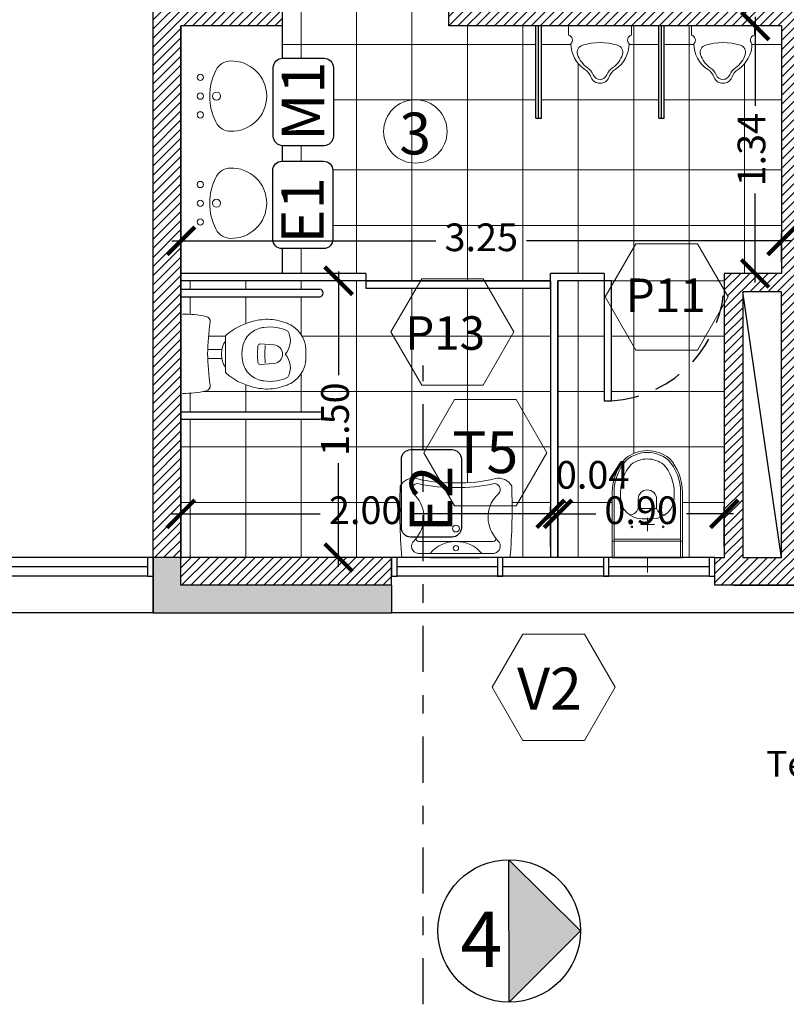
# Model space of a CAD drawing. Units: metres. Extents: x 4105 to 4937, y 2727 to 3346.
# Drawn here: x 4802 to 4806, y 3015 to 3020 of the extents above; entities that cross this region are included whole.
import ezdxf

# ---------------------------------------------------------------- set-up
doc = ezdxf.new("R2010")
doc.units = ezdxf.units.M
doc.header["$PDMODE"] = 3
doc.linetypes.add('DASHDOTX2', pattern=[2, 1, -0.5, 0, -0.5])
doc.linetypes.add('DASHED', pattern=[0.75, 0.5, -0.25])
for name, color, linetype in [('0-ROTULO', 1, 'Continuous'), ('bloque ceramico', 1, 'Continuous'), ('CARPINTERIA', 2, 'Continuous'), ('Carpintería', 2, 'Continuous'), ('COTAS', 1, 'Continuous'), ('HATCH HORMIGON', 1, 'Continuous'), ('LINEA 03', 3, 'Continuous'), ('proyecciones', 1, 'DASHED'), ('SOLIDO1', 8, 'Continuous'), ('texto', 1, 'Continuous'), ('VISTA02', 2, 'Continuous'), ('VISTA2', 2, 'Continuous'), ('vistas01', 1, 'Continuous'), ('vistas03', 3, 'Continuous')]:
    doc.layers.add(name, color=color, linetype=linetype)
for name, color, linetype, lineweight in [('c-texto', 30, 'Continuous', 9), ('EQUIPAMIENTO', 1, 'Continuous', 9), ('pisos', 40, 'Continuous', 15), ('SANITARIOS', 2, 'Continuous', 9)]:
    doc.layers.add(name, color=color, linetype=linetype, lineweight=lineweight)
doc.styles.add('ARIAL', font='arial.ttf')
doc.styles.add('cota100', font='arial.ttf')
doc.styles.add('romans 100', font='arial.ttf', dxfattribs={"height": 0.15})
doc.dimstyles.new('moon 1 100M', dxfattribs={"dimtxt": 0.15, "dimasz": 0.15, "dimexe": 0.04, "dimexo": 0.06, "dimgap": 0.05, "dimtad": 0, "dimzin": 1, "dimdsep": 46, "dimtxsty": 'romans 100', "dimblk": 'ARCHTICK', "dimcen": 0.2, "dimdle": 0.05, "dimclrd": 1, "dimclre": 2, "dimclrt": 2, "dimazin": 0, "dimtfac": 1, "dimtmove": 1, "dimatfit": 3, "dimldrblk": 'OPEN90', "dimfxl": 0, "dimarcsym": 0})
pattern_1 = [(45, (0, 0), (-0.02474873734, 0.02474873734), [])]

# ---------------------------------------------------------------- blocks, each defined once
blk = doc.blocks.new('MINGI')
for p, q in [((-0.1701, 0), (-0.1701, 0.0501)), ((0, 0), (-0.1701, 0)), ((0, 0), (0.1701, 0)), ((0.1701, 0), (0.1701, 0.0501))]:
    blk.add_line(p, q)
for centre, radius, start, end in [((-0.1318, 0.3102), 0.09, 303.3608, 339.3859), ((-0.0015, 0.2612), 0.0492, 88.2667, 159.3859), ((0, 0.2493), 0.0398, 23.1954, 156.8046), ((0.0015, 0.2612), 0.0492, 20.6141, 91.7333), ((0.1318, 0.3102), 0.09, 200.6141, 236.6392), ((0.0092, 0.0961), 0.1664, 123.3608, 180), ((0.0092, 0.1142), 0.1364, 124.6089, 163.0587), ((-0.1193, 0.3004), 0.09, 304.6089, 336.8046), ((0.1193, 0.3004), 0.09, 203.1954, 235.3911), ((-0.0092, 0.1142), 0.1364, 16.9136, 55.3911), ((-0.0092, 0.0961), 0.1664, 0, 56.6392), ((-0.083, 0.1422), 0.04, 163.0587, 253.245), ((0.083, 0.1422), 0.04, 286.7242, 16.9136), ((-0.1773, 0.0764), 0.0282, 285.2364, 44.3939), ((0.0001, 0.418), 0.328, 253.245, 286.7242), ((0.1773, 0.0764), 0.0282, 135.6061, 254.7636)]:
    blk.add_arc(centre, radius, start, end)
blk = doc.blocks.new('_ArchTick')
at = {"color": 0, "linetype": 'ByBlock', "const_width": 0.15}
blk.add_lwpolyline([(-0.5, -0.5), (0.5, 0.5)], dxfattribs=at)
blk = doc.blocks.new('*D174')
at = {"layer": 'COTAS', "color": 2, "lineweight": -2}
for p, q in [((4802.8747, 3019.1543), (4802.8747, 3019.3103)), ((4806.1247, 3019.1543), (4806.1247, 3019.3103))]:
    blk.add_line(p, q, dxfattribs=at)
at = {"layer": 'COTAS', "color": 1, "lineweight": -2}
for p, q in [((4802.8247, 3019.2703), (4804.2544, 3019.2703)), ((4806.1747, 3019.2703), (4804.745, 3019.2703))]:
    blk.add_line(p, q, dxfattribs=at)
at = {"layer": 'DEFPOINTS', "color": 0}
for p in [(4806.1247, 3019.2703), (4802.8747, 3019.0943), (4806.1247, 3019.0943)]:
    blk.add_point(p, dxfattribs=at)
at = {"layer": 'COTAS', "color": 1, "lineweight": -2, "xscale": 0.15, "yscale": 0.15, "zscale": 0.15, "rotation": 180}
blk.add_blockref('_ArchTick', (4802.8747, 3019.2703), dxfattribs=at)
at = {"layer": 'COTAS', "color": 1, "lineweight": -2, "xscale": 0.15, "yscale": 0.15, "zscale": 0.15}
blk.add_blockref('_ArchTick', (4806.1247, 3019.2703), dxfattribs=at)
at = {"layer": 'COTAS', "color": 2, "insert": (4804.4997, 3019.2703), "char_height": 0.15, "attachment_point": 5, "style": 'romans 100'}
blk.add_mtext('3.25', dxfattribs=at)
blk = doc.blocks.new('_Open90')
at = {"layer": '0-ROTULO', "color": 0, "lineweight": -2}
for p, q in [((-0.5, 0.5), (0, 0)), ((0, 0), (-1, 0)), ((0, 0), (-0.5, -0.5))]:
    blk.add_line(p, q, dxfattribs=at)
blk = doc.blocks.new('*D176')
at = {"layer": 'COTAS', "color": 1, "lineweight": -2}
for p, q in [((4805.9812, 3020.4843), (4805.9812, 3020.0018)), ((4805.9812, 3019.0443), (4805.9812, 3019.5269))]:
    blk.add_line(p, q, dxfattribs=at)
at = {"layer": 'COTAS', "color": 2, "lineweight": -2}
for p, q in [((4806.0647, 3020.4343), (4805.9412, 3020.4343)), ((4806.0647, 3019.0943), (4805.9412, 3019.0943))]:
    blk.add_line(p, q, dxfattribs=at)
at = {"layer": 'DEFPOINTS', "color": 0}
for p in [(4806.1247, 3020.4343), (4805.9812, 3019.0943), (4806.1247, 3019.0943)]:
    blk.add_point(p, dxfattribs=at)
at = {"layer": 'COTAS', "color": 1, "lineweight": -2, "xscale": 0.15, "yscale": 0.15, "zscale": 0.15}
for p, rotation in [((4805.9812, 3020.4343), 90), ((4805.9812, 3019.0943), 270)]:
    blk.add_blockref('_ArchTick', p, dxfattribs=dict(at, rotation=rotation))
at = {"layer": 'COTAS', "color": 2, "insert": (4805.9812, 3019.7643), "char_height": 0.15, "attachment_point": 5, "rotation": 90, "style": 'romans 100'}
blk.add_mtext('1.34', dxfattribs=at)
blk = doc.blocks.new('*D177')
at = {"layer": 'COTAS', "color": 1, "lineweight": -2}
for p, q in [((4803.7275, 3019.1043), (4803.7275, 3018.5423)), ((4803.7275, 3017.5053), (4803.7275, 3018.0673))]:
    blk.add_line(p, q, dxfattribs=at)
at = {"layer": 'COTAS', "color": 2, "lineweight": -2}
for p, q in [((4803.7147, 3019.0543), (4803.6875, 3019.0543)), ((4803.7147, 3017.5553), (4803.6875, 3017.5553))]:
    blk.add_line(p, q, dxfattribs=at)
at = {"layer": 'DEFPOINTS', "color": 0}
for p in [(4803.7747, 3019.0543), (4803.7275, 3017.5553), (4803.7747, 3017.5553)]:
    blk.add_point(p, dxfattribs=at)
at = {"layer": 'COTAS', "color": 1, "lineweight": -2, "xscale": 0.15, "yscale": 0.15, "zscale": 0.15}
for p, rotation in [((4803.7275, 3019.0543), 90), ((4803.7275, 3017.5553), 270)]:
    blk.add_blockref('_ArchTick', p, dxfattribs=dict(at, rotation=rotation))
at = {"layer": 'COTAS', "color": 2, "insert": (4803.7275, 3018.3048), "char_height": 0.15, "attachment_point": 5, "rotation": 90, "style": 'romans 100'}
blk.add_mtext('1.50', dxfattribs=at)
blk = doc.blocks.new('*D178')
at = {"layer": 'COTAS', "color": 2, "lineweight": -2}
for p, q in [((4802.8737, 3017.6153), (4802.8737, 3017.8322)), ((4804.8747, 3017.6143), (4804.8747, 3017.8322))]:
    blk.add_line(p, q, dxfattribs=at)
at = {"layer": 'COTAS', "color": 1, "lineweight": -2}
for p, q in [((4802.8237, 3017.7922), (4803.6283, 3017.7922)), ((4804.9247, 3017.7922), (4804.12, 3017.7922))]:
    blk.add_line(p, q, dxfattribs=at)
at = {"layer": 'DEFPOINTS', "color": 0}
for p in [(4804.8747, 3017.7922), (4802.8737, 3017.5553), (4804.8747, 3017.5543)]:
    blk.add_point(p, dxfattribs=at)
at = {"layer": 'COTAS', "color": 1, "lineweight": -2, "xscale": 0.15, "yscale": 0.15, "zscale": 0.15, "rotation": 180}
blk.add_blockref('_ArchTick', (4802.8737, 3017.7922), dxfattribs=at)
at = {"layer": 'COTAS', "color": 1, "lineweight": -2, "xscale": 0.15, "yscale": 0.15, "zscale": 0.15}
blk.add_blockref('_ArchTick', (4804.8747, 3017.7922), dxfattribs=at)
at = {"layer": 'COTAS', "color": 2, "insert": (4803.8742, 3017.7922), "char_height": 0.15, "attachment_point": 5, "style": 'romans 100'}
blk.add_mtext('2.00', dxfattribs=at)
blk = doc.blocks.new('*D179')
at = {"layer": 'COTAS', "color": 2, "lineweight": -2}
for p, q in [((4804.8747, 3017.6143), (4804.8747, 3017.8322)), ((4804.9147, 3017.6143), (4804.9147, 3017.8322))]:
    blk.add_line(p, q, dxfattribs=at)
at = {"layer": 'COTAS', "color": 1, "lineweight": -2}
for p, q in [((4804.8747, 3017.7922), (4804.7247, 3017.7922)), ((4804.8747, 3017.7922), (4804.9147, 3017.7922)), ((4804.9147, 3017.7922), (4805.0647, 3017.7922))]:
    blk.add_line(p, q, dxfattribs=at)
at = {"layer": 'DEFPOINTS', "color": 0}
for p in [(4804.9147, 3017.7922), (4804.8747, 3017.5543), (4804.9147, 3017.5543)]:
    blk.add_point(p, dxfattribs=at)
at = {"layer": 'COTAS', "color": 1, "lineweight": -2, "xscale": 0.15, "yscale": 0.15, "zscale": 0.15}
blk.add_blockref('_ArchTick', (4804.8747, 3017.7922), dxfattribs=at)
at = {"layer": 'COTAS', "color": 1, "lineweight": -2, "xscale": 0.15, "yscale": 0.15, "zscale": 0.15, "rotation": 180}
blk.add_blockref('_ArchTick', (4804.9147, 3017.7922), dxfattribs=at)
at = {"layer": 'COTAS', "color": 2, "insert": (4805.1021, 3017.9838), "char_height": 0.15, "attachment_point": 5, "style": 'romans 100'}
blk.add_mtext('0.04', dxfattribs=at)
blk = doc.blocks.new('*D180')
at = {"layer": 'COTAS', "color": 2, "lineweight": -2}
for p, q in [((4804.9147, 3017.6143), (4804.9147, 3017.8322)), ((4805.8147, 3017.6143), (4805.8147, 3017.8322))]:
    blk.add_line(p, q, dxfattribs=at)
at = {"layer": 'COTAS', "color": 1, "lineweight": -2}
for p, q in [((4804.8647, 3017.7922), (4805.1201, 3017.7922)), ((4805.8647, 3017.7922), (4805.6093, 3017.7922))]:
    blk.add_line(p, q, dxfattribs=at)
at = {"layer": 'DEFPOINTS', "color": 0}
for p in [(4805.8147, 3017.7922), (4804.9147, 3017.5543), (4805.8147, 3017.5543)]:
    blk.add_point(p, dxfattribs=at)
at = {"layer": 'COTAS', "color": 1, "lineweight": -2, "xscale": 0.15, "yscale": 0.15, "zscale": 0.15, "rotation": 180}
blk.add_blockref('_ArchTick', (4804.9147, 3017.7922), dxfattribs=at)
at = {"layer": 'COTAS', "color": 1, "lineweight": -2, "xscale": 0.15, "yscale": 0.15, "zscale": 0.15}
blk.add_blockref('_ArchTick', (4805.8147, 3017.7922), dxfattribs=at)
at = {"layer": 'COTAS', "color": 2, "insert": (4805.3647, 3017.7922), "char_height": 0.15, "attachment_point": 5, "style": 'romans 100'}
blk.add_mtext('0.90', dxfattribs=at)

msp = doc.modelspace()

# ---------------------------------------------------------------- hatches: boundary and pattern name
at = {"layer": 'HATCH HORMIGON'}
h = msp.add_hatch(color=256, dxfattribs=at)
h.paths.add_polyline_path([(4811.0737, 3017.2553), (4811.0737, 3017.7493), (4810.9237, 3017.7493), (4810.9237, 3017.4053), (4810.4737, 3017.4053), (4810.4737, 3017.2553)])
h.paths.add_polyline_path([(4811.0737, 3018.3493), (4810.9237, 3018.3493), (4810.9237, 3017.7493), (4811.0737, 3017.7493)])
h.paths.add_polyline_path([(4811.0737, 3018.6932), (4810.9237, 3018.6932), (4810.7737, 3018.6932), (4810.7737, 3018.5432), (4810.9237, 3018.5432), (4810.9237, 3018.3493), (4811.0737, 3018.3493)])
h.paths.add_polyline_path([(4802.8737, 3017.4053), (4802.8737, 3017.5553), (4802.7237, 3017.5553), (4802.7237, 3017.4553), (4802.7237, 3017.4553), (4802.7237, 3017.2553), (4804.0137, 3017.2553), (4804.0137, 3017.4053)])
at = {"layer": 'SOLIDO1', "linetype": 'Continuous'}
msp.add_hatch(color=256, dxfattribs=at).paths.add_polyline_path([(4804.6493, 3015.9187), (4804.6508, 3015.1472), (4805.0366, 3015.5345)])
at = {"layer": 'vistas01'}
h = msp.add_hatch(dxfattribs=at)
h.set_pattern_fill('_USER', color=256, scale=0.035, angle=45, style=0, pattern_type=0)
h.set_pattern_definition(pattern_1)
h.paths.add_polyline_path([(4804.9747, 3022.0843), (4804.9747, 3022.2353), (4802.7237, 3022.2353), (4802.7237, 3017.5553), (4802.8737, 3017.5553), (4802.8737, 3020.4343), (4803.4247, 3020.4343), (4803.4247, 3020.5843), (4802.8737, 3020.5843), (4802.8737, 3022.0843)])
h = msp.add_hatch(dxfattribs=at)
h.set_pattern_fill('_USER', color=256, scale=0.035, angle=45, style=0, pattern_type=0)
h.set_pattern_definition(pattern_1)
h.paths.add_polyline_path([(4804.9747, 3020.5843), (4804.9747, 3021.0843), (4804.8247, 3021.0843), (4804.8247, 3020.5843), (4804.3247, 3020.5843), (4804.3247, 3020.4343), (4806.1247, 3020.4343), (4806.1247, 3019.0943), (4805.8147, 3019.0943), (4805.8147, 3019.0025), (4805.8355, 3018.9665), (4805.8147, 3018.9306), (4805.8147, 3017.5543), (4805.7637, 3017.5543), (4805.7637, 3017.4053), (4806.3337, 3017.4053), (4806.3337, 3017.5543), (4806.2747, 3017.5543), (4806.2747, 3018.4512, -0.034624), (4806.2747, 3018.4523), (4806.2747, 3018.6593), (4806.2747, 3018.8663, -0.034624), (4806.2747, 3018.8674), (4806.2747, 3020.4343), (4807.2747, 3020.4343), (4807.2747, 3020.5843), (4806.7747, 3020.5843), (4806.7747, 3021.0843), (4806.6247, 3021.0843), (4806.6247, 3020.5843)])
h.paths.add_polyline_path([(4805.9147, 3018.9943), (4806.1247, 3018.9943), (4806.1247, 3017.5543), (4805.9147, 3017.5543)], flags=16)
h.paths.add_polyline_path([(4804.8743, 3021.082), (4805.3401, 3021.082), (4805.3401, 3020.8539), (4804.8743, 3020.8539)], flags=24)
h.paths.add_polyline_path([(4806.6743, 3021.082), (4807.1401, 3021.082), (4807.1401, 3020.8539), (4806.6743, 3020.8539)], flags=24)
h = msp.add_hatch(dxfattribs=at)
h.set_pattern_fill('_USER', color=256, scale=0.035, angle=45, style=0, pattern_type=0)
h.set_pattern_definition(pattern_1)
h.paths.add_polyline_path([(4802.8737, 3017.5553), (4802.8737, 3017.4053), (4804.0137, 3017.4053), (4804.0137, 3017.5553)])

# ---------------------------------------------------------------- linework, layer by layer
at = {"color": 5}
msp.add_line((4802.8737, 3020.4353), (4802.8737, 3017.5553), dxfattribs=at)
at = {"layer": 'bloque ceramico'}
for p, q in [((4802.8747, 3019.008), (4803.6247, 3019.008)), ((4802.8747, 3018.968), (4803.6247, 3018.968)), ((4802.8747, 3018.3443), (4803.6247, 3018.3443)), ((4802.8747, 3018.3043), (4803.6247, 3018.3043))]:
    msp.add_line(p, q, dxfattribs=at)
for centre in [(4803.6247, 3018.988), (4803.6247, 3018.3243)]:
    msp.add_arc(centre, 0.02, 270, 90, dxfattribs=at)
at = {"layer": 'c-texto', "color": 3}
for points in [[(4805.6692, 3019.2545), (4805.8355, 3018.9665), (4805.6692, 3018.6785), (4805.3367, 3018.6785), (4805.1704, 3018.9665), (4805.3367, 3019.2545)], [(4804.5099, 3019.0654), (4804.6762, 3018.7774), (4804.5099, 3018.4894), (4804.1773, 3018.4894), (4804.0111, 3018.7774), (4804.1773, 3019.0654)], [(4804.3554, 3018.4111), (4804.1891, 3018.1231), (4804.3554, 3017.8351), (4804.688, 3017.8351), (4804.8542, 3018.1231), (4804.688, 3018.4111)], [(4804.7253, 3017.141), (4804.559, 3016.853), (4804.7253, 3016.565), (4805.0578, 3016.565), (4805.2241, 3016.853), (4805.0578, 3017.141)]]:
    msp.add_lwpolyline(points, close=True, dxfattribs=at)
msp.add_circle((4804.143, 3019.8631), 0.1717, dxfattribs=at)
at = {"layer": 'CARPINTERIA'}
for p, q in [((4803.4247, 3020.2593), (4803.4247, 3020.4343)), ((4803.4247, 3019.7021), (4803.4247, 3019.7859)), ((4803.4247, 3019.0943), (4803.4247, 3019.2288)), ((4803.7747, 3019.0943), (4802.8747, 3019.0943)), ((4803.8747, 3019.0943), (4803.7747, 3019.0943)), ((4803.8747, 3019.0943), (4803.8747, 3019.0543)), ((4804.8747, 3019.0543), (4804.8747, 3019.0943)), ((4805.1647, 3019.0943), (4804.8747, 3019.0943)), ((4805.1647, 3019.0943), (4805.1647, 3019.0543)), ((4803.7747, 3019.0543), (4802.8747, 3019.0543)), ((4803.8747, 3019.0543), (4803.7747, 3019.0543)), ((4804.8747, 3019.0543), (4804.8747, 3017.5543)), ((4805.2047, 3019.0543), (4804.9147, 3019.0543)), ((4804.9147, 3019.0543), (4804.9147, 3017.5543))]:
    msp.add_line(p, q, dxfattribs=at)
for points in [[(4803.8747, 3019.0143), (4804.8747, 3019.0143), (4804.8747, 3019.0543), (4803.8747, 3019.0543)], [(4805.1647, 3019.0543), (4805.1647, 3018.4043), (4805.2047, 3018.4043), (4805.2047, 3019.0543)]]:
    msp.add_lwpolyline(points, close=True, dxfattribs=at)
at = {"layer": 'Carpintería', "color": 1}
for p, q in [((4802.6937, 3017.5553), (4801.662, 3017.5553)), ((4805.7337, 3017.5553), (4804.0437, 3017.5553)), ((4802.6937, 3017.4553), (4801.662, 3017.4553)), ((4805.7337, 3017.4553), (4804.0437, 3017.4553)), ((4802.7237, 3017.2553), (4798.2136, 3017.2553))]:
    msp.add_line(p, q, dxfattribs=at)
at = {"layer": 'Carpintería'}
for p, q in [((4802.6937, 3017.5053), (4801.662, 3017.5053)), ((4804.587, 3017.5053), (4804.0437, 3017.5053)), ((4805.1603, 3017.5053), (4804.617, 3017.5053)), ((4805.7337, 3017.5053), (4805.1903, 3017.5053))]:
    msp.add_line(p, q, dxfattribs=at)
at = {"layer": 'COTAS'}
for p, q in [((4804.7947, 3019.9343), (4804.7947, 3020.4343)), ((4804.8097, 3019.9343), (4804.8097, 3020.4343)), ((4804.8247, 3019.9343), (4804.8247, 3020.4343)), ((4805.4597, 3019.9343), (4805.4597, 3020.4343)), ((4805.4747, 3019.9343), (4805.4747, 3020.4343)), ((4805.4897, 3019.9343), (4805.4897, 3020.4343)), ((4804.7947, 3019.9343), (4804.8247, 3019.9343)), ((4805.4597, 3019.9343), (4805.4897, 3019.9343)), ((4803.8747, 3019.0543), (4804.8747, 3019.0543)), ((4804.9147, 3017.5543), (4804.9147, 3019.0543)), ((4803.8747, 3019.0143), (4804.8747, 3019.0143)), ((4806.1247, 3017.5543), (4805.9147, 3018.9943))]:
    msp.add_line(p, q, dxfattribs=at)
at = {"layer": 'EQUIPAMIENTO', "color": 1}
for p, q in [((4803.1147, 3018.7521), (4803.1147, 3018.6568)), ((4803.3779, 3018.7067), (4803.3012, 3018.7119)), ((4803.0202, 3018.6818), (4803.096, 3018.6818)), ((4803.0947, 3018.6479), (4803.0947, 3018.6568)), ((4803.1147, 3018.5616), (4803.1147, 3018.6568)), ((4803.2905, 3018.7026), (4803.288, 3018.663)), ((4803.3307, 3018.7037), (4803.3279, 3018.6604)), ((4803.3307, 3018.61), (4803.3279, 3018.6533)), ((4803.0187, 3018.633), (4803.0958, 3018.633)), ((4803.2905, 3018.6111), (4803.288, 3018.6507)), ((4803.3779, 3018.6069), (4803.3012, 3018.6017)), ((4805.2085, 3017.9084), (4805.2085, 3017.5543)), ((4805.2185, 3017.9084), (4805.2185, 3017.5543)), ((4805.5785, 3017.9084), (4805.5785, 3017.5543)), ((4805.5885, 3017.9084), (4805.5885, 3017.5543)), ((4805.3485, 3017.8215), (4805.3985, 3017.8215)), ((4805.4485, 3017.8215), (4805.3985, 3017.8215)), ((4805.3985, 3017.6984), (4805.3985, 3017.7702)), ((4805.4362, 3017.7343), (4805.3608, 3017.7343)), ((4804.1357, 3017.6466), (4804.1501, 3017.6646)), ((4804.3623, 3017.6424), (4804.1605, 3017.6424)), ((4804.3626, 3017.6424), (4804.5644, 3017.6424)), ((4804.5896, 3017.6466), (4804.5752, 3017.6646)), ((4805.2085, 3017.6443), (4805.3985, 3017.6443)), ((4805.2185, 3017.6543), (4805.3985, 3017.6543)), ((4805.5785, 3017.6543), (4805.3985, 3017.6543)), ((4805.5885, 3017.6443), (4805.3985, 3017.6443)), ((4804.1577, 3017.578), (4804.3623, 3017.578)), ((4804.4899, 3017.5543), (4804.2219, 3017.5543)), ((4804.5673, 3017.578), (4804.3626, 3017.578)), ((4805.2085, 3017.5543), (4805.3985, 3017.5543)), ((4805.3985, 3017.5543), (4805.3985, 3017.4743)), ((4805.5885, 3017.5543), (4805.3985, 3017.5543))]:
    msp.add_line(p, q, dxfattribs=at)
for points in [[(4805.2085, 3017.9084, -0.186357), (4805.2796, 3018.0925, -0.170723), (4805.3985, 3018.1343)], [(4805.2185, 3017.9084, -0.185581), (4805.2865, 3018.0852, -0.1696), (4805.3985, 3018.1243, -0.1696)], [(4805.5885, 3017.9084, 0.186357), (4805.5174, 3018.0925, 0.170723), (4805.3985, 3018.1343)], [(4805.5785, 3017.9084, 0.185581), (4805.5106, 3018.0852, 0.1696), (4805.3985, 3018.1243, 0.1696)], [(4805.3985, 3018.0893, 0.164568), (4805.3105, 3018.0595, 0.182253), (4805.2535, 3017.9084), (4805.2535, 3017.8816, 0.414213), (4805.3708, 3017.7643), (4805.3985, 3017.7643)], [(4805.3985, 3018.0893, -0.164568), (4805.4865, 3018.0595, -0.182253), (4805.5435, 3017.9084), (4805.5435, 3017.8816, -0.414213), (4805.4262, 3017.7643), (4805.3985, 3017.7643)], [(4805.3485, 3017.8715), (4805.3485, 3017.8215, -0.354323), (4805.3013, 3017.7871, -0.354323)], [(4805.4485, 3017.8715), (4805.4485, 3017.8215, 0.354323), (4805.4957, 3017.7871, 0.354323)]]:
    msp.add_lwpolyline(points, format="xyb", dxfattribs=at)
for centre, radius in [((4804.3626, 3017.7122), 0.0183), ((4805.3136, 3017.721), 0.005), ((4805.4834, 3017.721), 0.005)]:
    msp.add_circle(centre, radius, dxfattribs=at)
for centre, radius, start, end in [((4802.8827, 3018.2497), 0.6246, 78.2205, 90), ((4803.0045, 3018.8338), 0.028, 351.7105, 78.2205), ((4804.3226, 3018.6417), 1.304, 171.7105, 179.2262), ((4803.3358, 3018.5131), 0.3289, 104.2812, 131.3834), ((4803.3481, 3018.5273), 0.3186, 90.6229, 107.0608), ((4803.3327, 3018.5281), 0.318, 69.974, 87.8373), ((4803.3195, 3018.5053), 0.3439, 64.2643, 69.22), ((4803.3886, 3018.6741), 0.1623, 353.6486, 60.0968), ((4803.1247, 3018.7521), 0.01, 129.0081, 180), ((4803.3577, 3018.6468), 0.1632, 124.0428, 139.9697), ((4803.3394, 3018.6629), 0.1398, 106.0309, 121.526), ((4803.3585, 3018.5733), 0.2313, 98.9235, 104.4638), ((4803.3577, 3018.5581), 0.2462, 81.8288, 98.1712), ((4803.3473, 3018.5656), 0.2405, 64.0102, 79.1199), ((4803.3614, 3018.7294), 0.1052, 316.417, 29.8975), ((4803.2072, 3018.6631), 0.1127, 145.1811, 183.1981), ((4803.3624, 3018.662), 0.1578, 145.2887, 173.2841), ((4803.3005, 3018.7019), 0.01, 86.1297, 176.395), ((4803.3746, 3018.6568), 0.05, 273.7775, 86.2225), ((4804.3226, 3018.6769), 1.304, 180.7738, 188.2895), ((4803.2072, 3018.6505), 0.1127, 176.8019, 214.8189), ((4803.4838, 3018.6568), 0.2791, 175.1511, 180), ((4803.4838, 3018.6568), 0.2791, 180, 184.8489), ((4803.4741, 3018.6503), 0.1865, 176.1041, 177.9929), ((4803.4741, 3018.6634), 0.1865, 182.0071, 183.8959), ((4803.3873, 3018.6568), 0.0595, 176.5742, 183.4258), ((4803.3614, 3018.5843), 0.1052, 330.1025, 43.583), ((4803.3886, 3018.6395), 0.1623, 299.9032, 6.3514), ((4803.3624, 3018.6517), 0.1578, 186.7159, 214.7113), ((4803.3005, 3018.6117), 0.01, 183.605, 273.8703), ((4803.1247, 3018.5616), 0.01, 180, 230.9919), ((4803.3358, 3018.8005), 0.3289, 228.6166, 255.7188), ((4803.3577, 3018.6668), 0.1632, 220.0303, 235.9572), ((4803.3394, 3018.6507), 0.1398, 238.474, 253.9691), ((4803.3585, 3018.7404), 0.2313, 255.5362, 261.0765), ((4803.3577, 3018.7556), 0.2462, 261.8288, 278.1712), ((4803.3473, 3018.748), 0.2405, 280.8801, 295.9898), ((4803.3195, 3018.8084), 0.3439, 290.78, 295.7357), ((4802.8827, 3019.0689), 0.6246, 270, 281.7795), ((4803.0045, 3018.4849), 0.028, 281.7795, 8.2895), ((4803.3481, 3018.7864), 0.3186, 252.9392, 269.3771), ((4803.3327, 3018.7856), 0.318, 272.1627, 290.026), ((4804.1326, 3017.9038), 0.0812, 78.3036, 151.6723), ((4804.3422, 3018.7533), 0.794, 255.8966, 271.4576), ((4804.3734, 3018.8197), 0.8601, 269.2708, 269.2767), ((4804.3828, 3018.7533), 0.794, 268.5424, 284.1034), ((4804.5927, 3017.9038), 0.0812, 28.3277, 101.6964), ((4807.0438, 3017.8193), 2.9852, 177.638, 185.0922), ((4804.1549, 3017.9235), 0.0322, 77.8889, 221.9663), ((4804.3426, 3018.765), 0.83, 257.3865, 271.4099), ((4804.3824, 3018.765), 0.83, 268.5901, 282.6135), ((4804.374, 3018.8309), 0.8951, 269.2594, 269.265), ((4804.5704, 3017.9235), 0.0322, 318.0337, 102.1111), ((4801.6815, 3017.8193), 2.9852, 354.9078, 2.362), ((4805.3985, 3017.8715), 0.05, 90, 180), ((4805.3985, 3017.8715), 0.05, 360, 90), ((4804.0171, 3017.7734), 0.1718, 320.7155, 48.483), ((4804.7082, 3017.7734), 0.1718, 131.517, 219.2845), ((4804.1622, 3017.6173), 0.0395, 132.1725, 263.9198), ((4804.1609, 3017.6561), 0.0137, 141.8761, 270), ((4804.3623, 3017.4588), 0.1836, 90, 139.5177), ((4804.3626, 3017.4588), 0.1836, 40.4823, 90), ((4804.5644, 3017.6561), 0.0137, 270, 38.1239), ((4804.5631, 3017.6173), 0.0395, 276.0802, 47.8275), ((4804.3626, 3017.606), 0.0142, 90, 270), ((4804.3626, 3017.606), 0.0142, 270, 90)]:
    msp.add_arc(centre, radius, start, end, dxfattribs=at)
at = {"layer": 'LINEA 03'}
for p, q in [((4803.4247, 3020.4343), (4803.4247, 3020.5843)), ((4804.3247, 3020.4343), (4804.3247, 3020.5843)), ((4803.4247, 3020.4343), (4802.8737, 3020.4343)), ((4806.1247, 3020.4343), (4804.3247, 3020.4343)), ((4806.1247, 3020.4343), (4806.1247, 3019.0943)), ((4806.1247, 3019.0943), (4805.8147, 3019.0943)), ((4805.8147, 3019.0943), (4805.8147, 3017.5543)), ((4806.1247, 3018.9943), (4805.9147, 3018.9943)), ((4805.9147, 3018.9943), (4805.9147, 3017.5543)), ((4805.8147, 3017.5543), (4805.7637, 3017.5543)), ((4806.1247, 3017.5543), (4805.9147, 3017.5543))]:
    msp.add_line(p, q, dxfattribs=at)
at = {"layer": 'pisos'}
for p, q in [((4803.5246, 3022.0843), (4803.5246, 3020.2593)), ((4803.8247, 3019.0943), (4803.8248, 3022.0843)), ((4804.1247, 3019.0543), (4804.1248, 3022.0193)), ((4804.4247, 3019.0543), (4804.4248, 3020.4343)), ((4804.7247, 3019.0543), (4804.7248, 3020.4343)), ((4805.3247, 3018.1194), (4805.3248, 3020.4343)), ((4805.6247, 3017.5542), (4805.6248, 3020.4343)), ((4803.4247, 3020.3343), (4804.7947, 3020.3343)), ((4804.8247, 3020.3343), (4804.9851, 3020.3343)), ((4805.2992, 3020.3343), (4805.4597, 3020.3343)), ((4805.4897, 3020.3343), (4805.6501, 3020.3343)), ((4805.9642, 3020.3343), (4806.1247, 3020.3343)), ((4805.0247, 3019.0943), (4805.0247, 3020.2303)), ((4805.9247, 3019.0943), (4805.9247, 3020.2305)), ((4803.6991, 3020.0343), (4804.7947, 3020.0343)), ((4804.8247, 3020.0343), (4805.4597, 3020.0343)), ((4805.4897, 3020.0343), (4806.1247, 3020.0343)), ((4803.5246, 3019.7859), (4803.5246, 3019.7021)), ((4803.6963, 3019.6543), (4806.1247, 3019.6543)), ((4803.6963, 3019.3543), (4806.1247, 3019.3543)), ((4803.5247, 3019.2288), (4803.5247, 3019.0943)), ((4802.9247, 3019.0506), (4802.9247, 3019.008)), ((4803.2247, 3019.0507), (4803.2247, 3019.008)), ((4803.5247, 3019.0543), (4803.5247, 3019.008)), ((4803.8247, 3017.5543), (4803.8247, 3019.0543)), ((4805.0247, 3017.5542), (4805.0247, 3019.0543)), ((4805.2047, 3019.0543), (4805.8147, 3019.0543)), ((4804.1247, 3017.9846), (4804.1247, 3019.0143)), ((4804.4247, 3017.9604), (4804.4247, 3019.0143)), ((4804.7247, 3017.5542), (4804.7247, 3019.0143)), ((4802.9247, 3018.968), (4802.9247, 3018.8729)), ((4803.2247, 3018.968), (4803.2247, 3018.8227)), ((4803.5247, 3018.968), (4803.5247, 3018.7625)), ((4803.0234, 3018.7543), (4803.1149, 3018.7543)), ((4803.5296, 3018.7543), (4804.8747, 3018.7543)), ((4804.9147, 3018.7543), (4805.1647, 3018.7543)), ((4805.2047, 3018.7543), (4805.8147, 3018.7543)), ((4803.5247, 3018.5512), (4803.5247, 3018.3443)), ((4802.9247, 3018.4457), (4802.9247, 3018.3443)), ((4802.9938, 3018.4543), (4804.8747, 3018.4543)), ((4803.2247, 3018.491), (4803.2247, 3018.3443)), ((4804.9147, 3018.4543), (4805.1647, 3018.4543)), ((4805.2047, 3018.4543), (4805.8147, 3018.4543)), ((4802.9247, 3018.3043), (4802.9247, 3017.5553)), ((4803.2247, 3018.3043), (4803.2247, 3017.5553)), ((4803.5247, 3018.3043), (4803.5247, 3017.5553)), ((4802.8737, 3018.1543), (4804.8747, 3018.1543)), ((4804.9147, 3018.1543), (4805.8147, 3018.1543)), ((4802.8747, 3017.8543), (4804.0588, 3017.8543)), ((4804.6665, 3017.8543), (4804.8747, 3017.8543)), ((4804.9147, 3017.8543), (4805.2085, 3017.8543)), ((4805.5885, 3017.8543), (4805.8147, 3017.8543))]:
    msp.add_line(p, q, dxfattribs=at)
at = {"layer": 'proyecciones', "ltscale": 0.3}
msp.add_arc((4805.1623, 3019.0553), 0.6523, 273.722, 359.9146, dxfattribs=at)
at = {"layer": 'SANITARIOS'}
for centre, radius in [((4802.9789, 3020.1558), 0.017), ((4802.9789, 3020.0543), 0.017), ((4803.0668, 3020.0543), 0.0219), ((4802.9789, 3019.9528), 0.017), ((4802.9789, 3019.5758), 0.017), ((4802.9789, 3019.4743), 0.017), ((4803.0668, 3019.4743), 0.0219), ((4802.9789, 3019.3728), 0.017)]:
    msp.add_circle(centre, radius, dxfattribs=at)
for centre, radius, start, end in [((4803.1518, 3020.147), 0.1008, 116.65, 152.3907), ((4803.1486, 3020.1295), 0.1154, 93.8672, 111.3124), ((4803.1479, 3020.0543), 0.1905, 0, 92.1481), ((4803.3481, 3020.0543), 0.3177, 153.9812, 180), ((4803.3481, 3020.0543), 0.3177, 180, 206.0188), ((4803.1479, 3020.0543), 0.1905, 267.8519, 0), ((4803.1518, 3019.9616), 0.1008, 207.6093, 243.35), ((4803.1486, 3019.9791), 0.1154, 248.6876, 266.1328), ((4803.3481, 3019.4743), 0.3177, 153.9812, 180), ((4803.1518, 3019.567), 0.1008, 116.65, 152.3907), ((4803.1486, 3019.5495), 0.1154, 93.8672, 111.3124), ((4803.1479, 3019.4743), 0.1905, 0, 92.1481), ((4803.3481, 3019.4743), 0.3177, 180, 206.0188), ((4803.1479, 3019.4743), 0.1905, 267.8519, 0), ((4803.1518, 3019.3816), 0.1008, 207.6093, 243.35), ((4803.1486, 3019.3991), 0.1154, 248.6876, 266.1328)]:
    msp.add_arc(centre, radius, start, end, dxfattribs=at)
at = {"layer": 'texto', "ltscale": 10}
for points in [[(4803.3743, 3019.8359), (4803.3743, 3020.2093, -0.414214), (4803.4243, 3020.2593), (4803.6491, 3020.2593, -0.414214), (4803.6991, 3020.2093), (4803.6991, 3019.8359, -0.414214), (4803.6491, 3019.7859), (4803.4243, 3019.7859, -0.414214)], [(4803.3715, 3019.2788), (4803.3715, 3019.6521, -0.414214), (4803.4215, 3019.7021), (4803.6463, 3019.7021, -0.414214), (4803.6963, 3019.6521), (4803.6963, 3019.2788, -0.414214), (4803.6463, 3019.2288), (4803.4215, 3019.2288, -0.414214)], [(4804.0671, 3017.7164), (4804.0671, 3018.0897, -0.414214), (4804.1171, 3018.1397), (4804.3419, 3018.1397, -0.414214), (4804.3919, 3018.0897), (4804.3919, 3017.7164, -0.414214), (4804.3419, 3017.6664), (4804.1171, 3017.6664, -0.414214)]]:
    msp.add_lwpolyline(points, format="xyb", close=True, dxfattribs=at)
at = {"layer": 'VISTA02'}
msp.add_circle((4804.6508, 3015.5329, -0.2095), 0.3858, dxfattribs=at)
at = {"layer": 'VISTA2'}
for p, q in [((4804.6508, 3015.1472, -0.2095), (4804.6493, 3015.9187, -0.2095)), ((4804.6493, 3015.9187, -0.2095), (4805.0366, 3015.5345, -0.2095)), ((4805.0366, 3015.5345, -0.2095), (4804.6508, 3015.1472, -0.2095))]:
    msp.add_line(p, q, dxfattribs=at)
at = {"layer": 'vistas01'}
for p, q in [((4802.7237, 3017.5553), (4802.7237, 3017.2553)), ((4802.8737, 3017.5553), (4802.7237, 3017.5553)), ((4802.8737, 3017.4053), (4802.8737, 3017.5553)), ((4804.0137, 3017.4053), (4802.8737, 3017.4053)), ((4804.0137, 3017.4053), (4804.0137, 3017.2553)), ((4802.7237, 3017.2553), (4804.0137, 3017.2553)), ((4808.0837, 3017.2553), (4804.0137, 3017.2553))]:
    msp.add_line(p, q, dxfattribs=at)
at = {"layer": 'vistas03'}
for p, q in [((4802.7237, 3017.2553), (4802.7237, 3022.2353)), ((4802.8737, 3017.5553), (4802.8737, 3020.4343)), ((4806.1247, 3017.5543), (4806.1247, 3018.9943)), ((4804.0137, 3017.5553), (4802.8737, 3017.5553)), ((4804.0137, 3017.4053), (4804.0137, 3017.5553)), ((4804.0137, 3017.4053), (4804.0137, 3017.5553)), ((4805.7637, 3017.4053), (4805.7637, 3017.5553)), ((4806.3337, 3017.4053), (4805.7637, 3017.4053)), ((4805.8637, 3017.4053), (4806.2337, 3017.4053))]:
    msp.add_line(p, q, dxfattribs=at)
at = {"layer": 'vistas03', "linetype": 'DASHDOTX2', "ltscale": 0.25}
msp.add_line((4804.186, 3015.1357), (4804.186, 3018.5962), dxfattribs=at)
at = {"layer": 'vistas03'}
for points in [[(4802.7237, 3017.5553), (4802.6937, 3017.5553), (4802.6937, 3017.4553), (4802.7237, 3017.4553)], [(4804.0437, 3017.5553), (4804.0137, 3017.5553), (4804.0137, 3017.4553), (4804.0437, 3017.4553)], [(4804.617, 3017.5553), (4804.587, 3017.5553), (4804.587, 3017.4553), (4804.617, 3017.4553)], [(4805.1903, 3017.5553), (4805.1603, 3017.5553), (4805.1603, 3017.4553), (4805.1903, 3017.4553)], [(4805.1903, 3017.5553), (4805.1603, 3017.5553), (4805.1603, 3017.4553), (4805.1903, 3017.4553)], [(4805.7637, 3017.5553), (4805.7337, 3017.5553), (4805.7337, 3017.4553), (4805.7637, 3017.4553)]]:
    msp.add_lwpolyline(points, close=True, dxfattribs=at)

# ---------------------------------------------------------------- block references
at = {"layer": 'EQUIPAMIENTO', "color": 1, "xscale": -1, "rotation": 180}
msp.add_blockref('MINGI', (4805.1422, 3020.4343), dxfattribs=at)
at = {"layer": 'EQUIPAMIENTO', "color": 1, "rotation": 180}
msp.add_blockref('MINGI', (4805.8072, 3020.4343), dxfattribs=at)

# ---------------------------------------------------------------- texts
at = {"layer": 'c-texto', "color": 3, "style": 'cota100'}
for s, height, p in [('3', 0.2268, (4804.0562, 3019.7385)), ('P11', 0.18144, (4805.2817, 3018.8852)), ('P13', 0.18144, (4804.0887, 3018.6806)), ('T5', 0.2268, (4804.3424, 3018.0127)), ('V2', 0.2268, (4804.6937, 3016.7323))]:
    msp.add_text(s, height=height, dxfattribs=at).set_placement(p)
at = {"layer": 'texto', "style": 'ARIAL'}
for s, p in [('M1', (4803.6502, 3019.813)), ('E1', (4803.6474, 3019.2559)), ('E2', (4804.343, 3017.6935))]:
    msp.add_text(s, height=0.23, rotation=90, dxfattribs=at).set_placement(p)
at = {"layer": 'texto', "color": 5, "linetype": 'Continuous', "style": 'ARIAL'}
msp.add_text('4', height=0.3, dxfattribs=at).set_placement((4804.3864, 3015.3382, 246.936))
at = {"layer": 'texto', "color": 2, "insert": (4806.0415, 3016.5082), "char_height": 0.14, "width": 4.7601, "attachment_point": 1}
msp.add_mtext('{\\fArial|b0|i0|c0|p34;Terminación Hº visto}', dxfattribs=at)

# ---------------------------------------------------------------- dimensions: what is measured, and where the dimension line sits
at = {"layer": 'COTAS'}
for base, p1, p2, picture, middle in [((4805.9812, 3019.0943), (4806.1247, 3020.4343), (4806.1247, 3019.0943), '*D176', (4805.9812, 3019.7643)), ((4803.7275, 3017.5553), (4803.7747, 3019.0543), (4803.7747, 3017.5553), '*D177', (4803.7275, 3018.3048))]:
    dim = msp.add_linear_dim(base=base, p1=p1, p2=p2, angle=90, dimstyle='moon 1 100M', dxfattribs=at)
    dim.commit()
    dim.dimension.update_dxf_attribs({"geometry": picture, "text_midpoint": middle})
for base, p1, p2, picture, middle in [((4806.1247, 3019.2703), (4802.8747, 3019.0943), (4806.1247, 3019.0943), '*D174', (4804.4997, 3019.2703)), ((4804.9147, 3017.7922), (4804.8747, 3017.5543), (4804.9147, 3017.5543), '*D179', (4805.1021, 3017.9838)), ((4804.8747, 3017.7922), (4802.8737, 3017.5553), (4804.8747, 3017.5543), '*D178', (4803.8742, 3017.7922)), ((4805.8147, 3017.7922), (4804.9147, 3017.5543), (4805.8147, 3017.5543), '*D180', (4805.3647, 3017.7922))]:
    dim = msp.add_linear_dim(base=base, p1=p1, p2=p2, dimstyle='moon 1 100M', dxfattribs=at)
    dim.commit()
    dim.dimension.update_dxf_attribs({"geometry": picture, "text_midpoint": middle})

doc.saveas('drawing.dxf')
